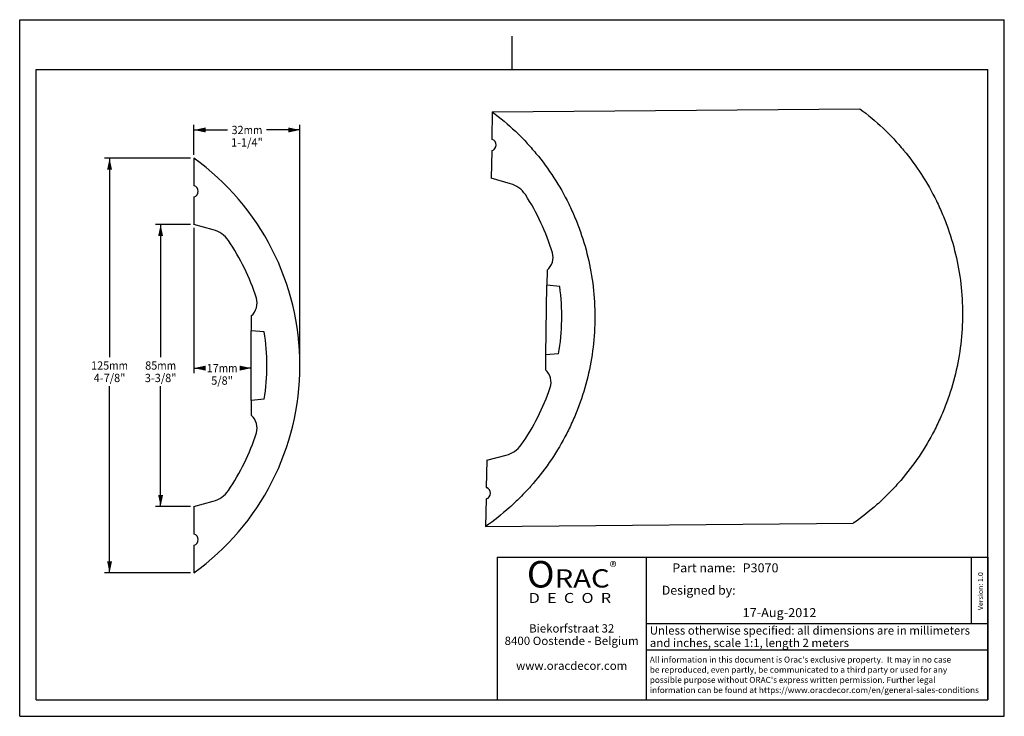
# Model space of a CAD drawing. Units: millimetres. Extents: x 0 to 297, y 0 to 210.
import ezdxf
from ezdxf.enums import TextEntityAlignment as Align

# ---------------------------------------------------------------- set-up
doc = ezdxf.new("R2010")
doc.units = ezdxf.units.MM
doc.header["$LTSCALE"] = 16.335
doc.layers.get('0').update_dxf_attribs({"linetype": 'CONTINUOUS'})
doc.layers.add('DTM_AXIS', color=7, linetype='CONTINUOUS')
doc.styles.get("Standard").update_dxf_attribs({"font": 'cgtime.ttf'})
doc.styles.add('TEXTSTYLE_2', font='trium.ttf')
doc.styles.add('TEXTSTYLE_3', font='calibri.ttf')
doc.dimstyles.new('DIMSTYLE_1', dxfattribs={"dimtxt": 2.5, "dimasz": 3.5, "dimexe": 1.5, "dimexo": 1, "dimgap": 1.25, "dimtad": 0, "dimtih": 1, "dimtoh": 1, "dimdec": 3, "dimtxsty": 'Standard', "dimblk": '_FILLED', "dimblk1": '_FILLED', "dimblk2": '_FILLED', "dimcen": 0.09, "dimadec": 3, "dimazin": 2, "dimtfac": 1, "dimtdec": 3, "dimtofl": 0, "dimtmove": 0, "dimatfit": 3, "dimldrblk": '_FILLED', "dimfxl": 1, "dimtolj": 1, "dimarcsym": 0})
doc.dimstyles.new('DIMSTYLE_2', dxfattribs={"dimtxt": 2.5, "dimasz": 3.5, "dimexe": 1.5, "dimexo": 1, "dimgap": 1.25, "dimtad": 0, "dimtih": 1, "dimtoh": 1, "dimdec": 0, "dimtxsty": 'Standard', "dimblk": '_FILLED', "dimblk1": '_FILLED', "dimblk2": '_FILLED', "dimcen": 0.09, "dimadec": 3, "dimazin": 2, "dimtfac": 1, "dimtdec": 0, "dimtofl": 0, "dimtmove": 0, "dimatfit": 3, "dimldrblk": '_FILLED', "dimfxl": 1, "dimtolj": 1, "dimarcsym": 0})

# ---------------------------------------------------------------- blocks, each defined once
blk = doc.blocks.new('_FILLED')
at = {"color": 0, "linetype": 'ByBlock'}
blk.add_solid([(0, 0), (-1, 0.214), (-1, -0.214)], dxfattribs=at)
blk = doc.blocks.new('*D1')
at = {"color": 2, "linetype": 'Continuous', "transparency": 16777216}
for p, q in [((52.55, 169.25), (52.55, 178.26)), ((84.55, 106.75), (84.55, 178.26)), ((52.55, 176.76), (62.64, 176.76)), ((84.55, 176.76), (74.45, 176.76))]:
    blk.add_line(p, q, dxfattribs=at)
at = {"color": 2, "linetype": 'Continuous', "transparency": 16777216, "xscale": 3.5, "yscale": 3.5, "zscale": 3.5, "rotation": 180}
blk.add_blockref('_FILLED', (52.55, 176.76), dxfattribs=at)
at = {"color": 2, "linetype": 'Continuous', "transparency": 16777216, "xscale": 3.5, "yscale": 3.5, "zscale": 3.5}
blk.add_blockref('_FILLED', (84.55, 176.76), dxfattribs=at)
at = {"color": 2, "linetype": 'Continuous', "transparency": 16777216}
for s, p, p2 in [('32', (63.89, 175.51), (67.53, 175.51)), ('mm', (67.53, 175.51), (73.2, 175.51)), ('1-1/4"', (63.76, 171.76), (73.33, 171.76))]:
    blk.add_text(s, height=2.5, dxfattribs=at).set_placement(p, p2, align=Align.FIT)
blk = doc.blocks.new('*D2')
at = {"color": 2, "linetype": 'Continuous', "transparency": 16777216}
for p, q in [((51.55, 168.25), (25.61, 168.25)), ((27.11, 168.25), (27.11, 108.25)), ((27.11, 43.25), (27.11, 99.5)), ((51.55, 43.25), (25.61, 43.25))]:
    blk.add_line(p, q, dxfattribs=at)
at = {"color": 2, "linetype": 'Continuous', "transparency": 16777216, "xscale": 3.5, "yscale": 3.5, "zscale": 3.5}
for p, rotation in [((27.11, 168.25), 90), ((27.11, 43.25), 270)]:
    blk.add_blockref('_FILLED', p, dxfattribs=dict(at, rotation=rotation))
at = {"color": 2, "linetype": 'Continuous', "transparency": 16777216}
for s, p, p2 in [('125', (21.54, 104.5), (27, 104.5)), ('mm', (27, 104.5), (32.67, 104.5)), ('4-7/8"', (22.32, 100.75), (31.89, 100.75))]:
    blk.add_text(s, height=2.5, dxfattribs=at).set_placement(p, p2, align=Align.FIT)
blk = doc.blocks.new('*D3')
at = {"color": 2, "linetype": 'Continuous', "transparency": 16777216}
for p, q in [((52.55, 147.25), (52.55, 103.46)), ((52.55, 104.96), (55.14, 104.96)), ((69.85, 104.96), (66.95, 104.96))]:
    blk.add_line(p, q, dxfattribs=at)
at = {"color": 2, "linetype": 'Continuous', "transparency": 16777216, "xscale": 3.5, "yscale": 3.5, "zscale": 3.5, "rotation": 180}
blk.add_blockref('_FILLED', (52.55, 104.96), dxfattribs=at)
at = {"color": 2, "linetype": 'Continuous', "transparency": 16777216, "xscale": 3.5, "yscale": 3.5, "zscale": 3.5}
blk.add_blockref('_FILLED', (69.85, 104.96), dxfattribs=at)
at = {"color": 2, "linetype": 'Continuous', "transparency": 16777216}
for s, p, p2 in [('17', (56.39, 103.71), (60.03, 103.71)), ('mm', (60.03, 103.71), (65.7, 103.71)), ('5/8"', (57.77, 99.96), (64.31, 99.96))]:
    blk.add_text(s, height=2.5, dxfattribs=at).set_placement(p, p2, align=Align.FIT)
blk = doc.blocks.new('*D4')
at = {"color": 2, "linetype": 'Continuous', "transparency": 16777216}
for p, q in [((51.55, 148.25), (41.01, 148.25)), ((42.51, 148.25), (42.51, 108.25)), ((42.51, 63.25), (42.51, 99.5)), ((51.55, 63.25), (41.01, 63.25))]:
    blk.add_line(p, q, dxfattribs=at)
at = {"color": 2, "linetype": 'Continuous', "transparency": 16777216, "xscale": 3.5, "yscale": 3.5, "zscale": 3.5}
for p, rotation in [((42.51, 148.25), 90), ((42.51, 63.25), 270)]:
    blk.add_blockref('_FILLED', p, dxfattribs=dict(at, rotation=rotation))
at = {"color": 2, "linetype": 'Continuous', "transparency": 16777216}
for s, p, p2 in [('85', (37.86, 104.5), (41.5, 104.5)), ('mm', (41.5, 104.5), (47.17, 104.5)), ('3-3/8"', (37.73, 100.75), (47.3, 100.75))]:
    blk.add_text(s, height=2.5, dxfattribs=at).set_placement(p, p2, align=Align.FIT)
blk = doc.blocks.new('*T5')
at = {"color": 7, "linetype": 'Continuous'}
for p, q in [((0, 0), (148, 0)), ((0, 0), (0, -43)), ((45, 0), (45, -43)), ((143, 0), (143, -20)), ((148, 0), (148, -43)), ((45, -20), (148, -20)), ((45, -28), (148, -28)), ((0, -43), (148, -43))]:
    blk.add_line(p, q, dxfattribs=at)
for s, height, p, p2 in [('O', 8, (8.97, -9.18), (17.37, -9.18)), ('RAC', 5.5, (17.37, -9.18), (33.96, -9.18))]:
    blk.add_text(s, height=height, dxfattribs=at).set_placement(p, p2, align=Align.FIT)
at = {"color": 7, "linetype": 'Continuous', "style": 'TEXTSTYLE_2'}
for s, p, p2 in [('®', (33.96, -4.42), (36.03, -4.42)), ('D  E  C  O  R', (9.53, -13.82), (34.39, -13.82))]:
    blk.add_text(s, height=3, dxfattribs=at).set_placement(p, p2, align=Align.FIT)
at = {"color": 7, "linetype": 'Continuous', "style": 'TEXTSTYLE_3'}
for s, height, width, p, p2 in [('Part name:', 2.7, 1.001579, (52.88, -4.6), (71.94, -4.6)), ('Designed by:', 2.7, 1.001154, (49.69, -11.35), (71.94, -11.35)), ('Biekorfstraat 32', 2.5, 1.001053, (9.66, -22.75), (35.34, -22.75)), ('Unless otherwise specified: all dimensions are in millimeters ', 2.5, 1.001345, (46.06, -23.38), (143.43, -23.38)), ('8400 Oostende - Belgium', 2.5, 1.001011, (2.26, -26.5), (42.74, -26.5)), ('and inches, scale 1:1, length 2 meters', 2.5, 1.001558, (46.06, -27.12), (106.17, -27.12)), ('www.oracdecor.com', 2.5, 1.001484, (5.74, -34), (39.26, -34)), ("All information in this document is Orac's exclusive property.  It may in no case ", 1.8, 1.001323, (46.06, -31.81), (137.51, -31.81)), ('be reproduced, even partly, be communicated to a third party or used for any ', 1.8, 1.001508, (46.06, -34.87), (136.33, -34.87)), ("possible purpose without ORAC's express written permission. Further legal ", 1.8, 1.001284, (46.06, -37.93), (132.8, -37.93)), ('information can be found at https://www.oracdecor.com/en/general-sales-conditions', 1.8, 1.00132, (46.06, -40.99), (145.35, -40.99))]:
    blk.add_text(s, height=height, dxfattribs=dict(at, width=width)).set_placement(p, p2, align=Align.FIT)
at = {"color": 2, "linetype": 'Continuous', "style": 'TEXTSTYLE_3'}
for s, width, p, p2 in [('P3070', 1.000177, (74.06, -4.6), (84.89, -4.6)), ('17-Aug-2012', 1.000406, (74.06, -18.1), (96.31, -18.1))]:
    blk.add_text(s, height=2.7, dxfattribs=dict(at, width=width)).set_placement(p, p2, align=Align.FIT)
for s, width, p, p2 in [('1.0', 1.000593, (146.56, -7.53), (146.56, -4.54)), ('Version: ', 1.001115, (146.56, -16), (146.56, -7.53))]:
    blk.add_text(s, height=1.5, rotation=90, dxfattribs=dict(at, width=width)).set_placement(p, p2, align=Align.FIT)

msp = doc.modelspace()

# ---------------------------------------------------------------- linework, layer by layer
at = {"color": 5, "linetype": 'Continuous'}
for p, q in [((0, 0), (0, 210)), ((0, 210), (297, 210)), ((297, 0), (297, 210)), ((0, 0), (297, 0))]:
    msp.add_line(p, q, dxfattribs=at)
at = {"color": 4, "linetype": 'Continuous'}
msp.add_line((148.5, 195), (148.5, 205), dxfattribs=at)
at = {"color": 7, "linetype": 'Continuous'}
for p, q in [((5, 5), (5, 195)), ((5, 195), (292, 195)), ((292, 5), (292, 195)), ((142.5634, 182.2271), (142.4293, 173.9617)), ((142.5634, 182.2271), (253.4653, 183.1637)), ((142.4293, 173.9617), (142.5441, 173.9177)), ((142.3731, 170.4951), (142.239, 162.2297)), ((142.4892, 170.5353), (142.3731, 170.4951)), ((52.5487, 168.2518), (52.5487, 159.9853)), ((148.0501, 160.5683), (142.239, 162.2297)), ((52.5487, 159.9853), (52.6643, 159.9432)), ((52.6643, 156.5603), (52.5487, 156.5183)), ((52.5487, 156.5183), (52.5487, 148.2518)), ((58.395, 146.6853), (52.5487, 148.2518)), ((159.0642, 134.4518), (158.9912, 129.9524)), ((162.905, 129.5451), (158.9912, 129.9524)), ((69.8489, 120.7518), (69.8489, 116.2518)), ((73.7748, 115.9083), (69.8489, 116.2518)), ((158.6506, 108.9552), (158.5776, 104.4558)), ((162.5755, 109.2347), (158.6506, 108.9552)), ((73.7748, 95.5953), (69.8489, 95.2518)), ((69.8489, 95.2518), (69.8489, 90.7518)), ((140.8602, 77.241), (140.7261, 68.9756)), ((140.8602, 77.241), (146.7221, 78.7121)), ((140.7261, 68.9756), (140.8408, 68.9316)), ((140.6698, 65.509), (140.5357, 57.2436)), ((140.786, 65.5492), (140.6698, 65.509)), ((52.5487, 63.2518), (58.395, 64.8183)), ((52.5487, 63.2518), (52.5487, 54.9853)), ((140.5357, 57.2436), (251.4376, 58.1803)), ((52.5487, 54.9853), (52.6643, 54.9432)), ((52.6643, 51.5603), (52.5487, 51.5183)), ((52.5487, 51.5183), (52.5487, 43.2518)), ((5, 5), (292, 5))]:
    msp.add_line(p, q, dxfattribs=at)
for centre, radius, start, end in [((141.8984, 172.2365), 1.801, 289.152244, 68.989408), ((7.5135, 105.7518), 77.0352, 305.775107, 54.224893), ((145.8527, 152.8876), 7.9889, 33.244068, 74.033917), ((52.0487, 158.2518), 1.8, 290, 70), ((96.4351, 120.4812), 67.0844, 16.705299, 33.254178), ((56.3244, 138.9579), 8, 34.22746, 75), ((7.5135, 105.7518), 67.0352, 17.66192, 34.22746), ((155.8951, 138.325), 5.0046, 309.290847, 16.716656), ((96.3846, 120.4665), 67.1371, 350.369402, 7.771662), ((66.6245, 124.5732), 5, 310.156022, 17.66192), ((7.5135, 105.7518), 67.0352, 351.285529, 8.714471), ((155.2839, 100.6872), 5.0051, 341.426472, 48.847147), ((96.4462, 120.4474), 67.0724, 324.884236, 341.435087), ((66.6245, 86.9303), 5, 342.33808, 49.843978), ((7.5135, 105.7518), 67.0352, 325.77254, 342.33808), ((144.7765, 86.4587), 7.9872, 284.098467, 324.894052), ((140.1951, 67.2504), 1.801, 289.152244, 68.989408), ((56.3244, 72.5457), 8, 285, 325.77254), ((52.0487, 53.2518), 1.8, 290, 70)]:
    msp.add_arc(centre, radius, start, end, dxfattribs=at)
for points in [[(142.5634, 182.2271), (144.9939, 180.4122), (148.4835, 177.4694), (152.7595, 173.1597), (156.7746, 168.6037), (161.2781, 162.4747), (165.0271, 155.8564), (167.5416, 150.3266), (169.7256, 144.6574), (171.822, 137.3428), (173.2847, 128.3325), (173.6757, 119.2117), (172.9891, 110.1085), (171.2348, 101.1507), (168.9023, 93.9082), (166.5355, 88.3132), (163.8429, 82.8683), (159.8812, 76.3757), (155.1813, 70.3966), (151.0205, 65.9738), (146.6071, 61.8058), (143.0238, 58.9783), (140.5357, 57.2436)], [(253.4653, 183.1637), (255.8957, 181.3488), (259.3854, 178.4061), (263.6613, 174.0964), (267.6764, 169.5403), (272.1799, 163.4113), (275.9289, 156.793), (278.4434, 151.2632), (280.6274, 145.5941), (282.7238, 138.2794), (284.1866, 129.2691), (284.5776, 120.1484), (283.8909, 111.0452), (282.1366, 102.0873), (279.8041, 94.8448), (277.4373, 89.2498), (274.7448, 83.8049), (270.7831, 77.3123), (266.0831, 71.3333), (261.9223, 66.9105), (257.5089, 62.7424), (253.9256, 59.915), (251.4376, 58.1803)]]:
    msp.add_open_spline(points, degree=3, knots=[0, 0, 0, 0, 0.06246162, 0.09371041, 0.12496198, 0.18744611, 0.24994052, 0.28120481, 0.31247109, 0.37498132, 0.43749623, 0.50001324, 0.56252969, 0.62504295, 0.68755054, 0.71881517, 0.75007761, 0.81256786, 0.87504741, 0.90629662, 0.93754303, 1, 1, 1, 1], dxfattribs=at)
at = {"layer": 'DTM_AXIS', "color": 7, "linetype": 'Continuous'}
for p, q in [((158.706, 108.9557), (159.0467, 129.9529)), ((69.8489, 95.2518), (69.8489, 116.2518))]:
    msp.add_line(p, q, dxfattribs=at)

# ---------------------------------------------------------------- block references
msp.add_blockref('*T5', (144, 48))

# ---------------------------------------------------------------- dimensions: what is measured, and where the dimension line sits
at = {"color": 2, "linetype": 'Continuous'}
dim = msp.add_linear_dim(base=(84.5487, 176.7601), p1=(52.5487, 168.2518), p2=(84.5487, 105.7518), text='<>mm\\P1-1/4"\\P ', dimstyle='DIMSTYLE_1', dxfattribs=at)
dim.commit()
dim.dimension.update_dxf_attribs({"geometry": '*D1', "text_midpoint": (68.5487, 174.8851), "dimtype": 160})
for base, p1, p2, angle, text, dimstyle, picture, middle in [((27.1053, 43.2518), (52.5487, 168.2518), (52.5487, 43.2518), 270, '<>mm\\P4-7/8"', 'DIMSTYLE_1', '*D2', (27.1053, 103.8768)), ((42.5133, 148.2518), (52.5487, 63.2518), (52.5487, 148.2518), 90, '<>mm\\P3-3/8"', 'DIMSTYLE_1', '*D4', (42.5133, 103.8768)), ((52.5487, 104.9628), (69.8489, 95.2518), (52.5487, 148.2518), 180, '<>mm\\P5/8"', 'DIMSTYLE_2', '*D3', (61.0426, 103.0878))]:
    dim = msp.add_linear_dim(base=base, p1=p1, p2=p2, angle=angle, text=text, dimstyle=dimstyle, dxfattribs=at)
    dim.commit()
    dim.dimension.update_dxf_attribs({"geometry": picture, "text_midpoint": middle, "dimtype": 160})

doc.saveas('drawing.dxf')
